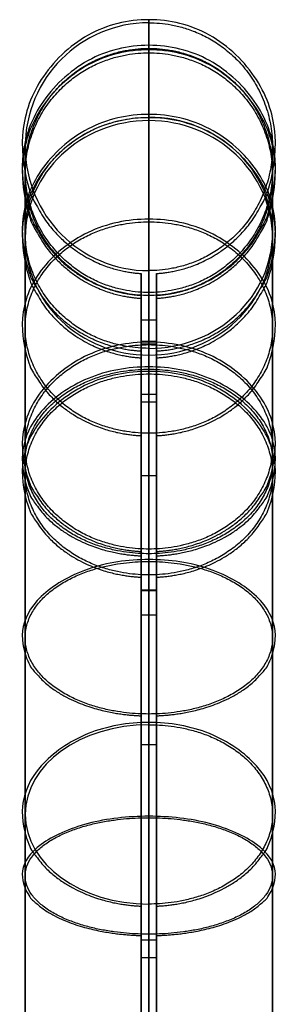
# Model space of a CAD drawing. Units: millimetres. Extents: x -60 to 58, y -54 to 464.
# Drawn here: x -8 to 8, y 401 to 464 of the extents above; entities that cross this region are included whole.
import ezdxf

# ---------------------------------------------------------------- set-up
doc = ezdxf.new("R2010")
doc.units = ezdxf.units.MM
doc.header["$MEASUREMENT"] = 0
doc.layers.add('IGES level 20', color=7, linetype='Continuous', true_color=0xcad1ee)

msp = doc.modelspace()

# ---------------------------------------------------------------- linework, layer by layer
at = {"layer": 'IGES level 20'}
msp.add_line((-0.496, 444.702, 106.624), (0.504, 444.702, 106.624), dxfattribs=at)
at = {"layer": 'IGES level 20', "extrusion": (-1.23195e-11, 0.002356, 0.999997)}
msp.add_arc((0.004, 455.634, 107.672), 8, 90, 270, dxfattribs=at)
at = {"layer": 'IGES level 20', "extrusion": (-1.43139e-11, 0.361949, 0.932198)}
msp.add_arc((-0.004, -392.242, 233.959), 8, 90, 270, dxfattribs=at)
at = {"layer": 'IGES level 20', "extrusion": (1.21286e-11, -0.323254, 0.946312)}
msp.add_arc((0.004, 471.436, -11.991), 8, 90, 270, dxfattribs=at)
at = {"layer": 'IGES level 20', "extrusion": (-1.97375e-12, -0.323254, 0.946312)}
msp.add_arc((0.004, 471.436, -11.991), 8, 270, 90, dxfattribs=at)
at = {"layer": 'IGES level 20', "extrusion": (-5.75662e-12, -0.689976, 0.723832)}
msp.add_arc((0.004, 433.826, -143.145), 8, 90, 270, dxfattribs=at)
at = {"layer": 'IGES level 20'}
for points in [[(0.504, 447.702, 106.617), (15.925, 448.644, 106.615), (15.454, 464.087, 106.579), (-15.446, 464.087, 106.579), (-15.917, 448.644, 106.615), (-0.496, 447.702, 106.617)], [(0.504, 446.294, 122.724), (15.925, 447.222, 122.886), (15.454, 462.434, 125.541), (-15.446, 462.434, 125.541), (-15.917, 447.222, 122.886), (-0.496, 446.294, 122.724)], [(0.504, 446.097, 90.66), (15.925, 447.02, 90.47), (15.454, 462.146, 87.358), (-15.446, 462.146, 87.358), (-15.917, 447.02, 90.47), (-0.496, 446.097, 90.66)], [(0.504, 442.698, 79.087), (15.925, 443.576, 78.746), (15.454, 457.972, 73.157), (-15.446, 457.972, 73.157), (-15.917, 443.576, 78.746), (-0.496, 442.698, 79.087)], [(0.504, 442.256, 138.4), (15.925, 443.148, 138.705), (15.454, 457.761, 143.697), (-15.446, 457.761, 143.697), (-15.917, 443.148, 138.705), (-0.496, 442.256, 138.4)], [(0.504, 437.23, 68.034), (15.925, 438.034, 67.543), (15.454, 451.209, 59.488), (-15.446, 451.209, 59.488), (-15.917, 438.034, 67.543), (-0.496, 437.23, 68.034)], [(0.504, 429.757, 163.602), (15.925, 430.531, 164.138), (15.454, 443.271, 172.853), (-15.446, 443.272, 172.852), (-15.917, 430.532, 164.136), (-0.496, 429.757, 163.602)], [(0.504, 429.472, 57.632), (15.925, 430.174, 57.003), (15.454, 441.673, 46.696), (-15.446, 441.673, 46.696), (-15.917, 430.174, 57.003), (-0.496, 429.472, 57.632)], [(0.504, 428.094, 165.972), (15.925, 428.858, 166.523), (15.454, 441.381, 175.558), (-15.446, 441.381, 175.558), (-15.917, 428.858, 166.523), (-0.496, 428.094, 165.972)], [(0.504, 419.148, 48.026), (15.925, 419.728, 47.284), (15.454, 429.236, 35.115), (-15.446, 429.236, 35.115), (-15.917, 419.728, 47.284), (-0.496, 419.148, 48.026)], [(0.504, 406.859, 190.07), (15.925, 407.541, 190.72), (15.454, 418.719, 201.375), (-15.446, 418.719, 201.375), (-15.917, 407.541, 190.72), (-0.496, 406.859, 190.07)], [(0.504, 404.962, 38.876), (15.925, 405.405, 38.045), (15.454, 412.664, 24.414), (-15.446, 412.664, 24.414), (-15.917, 405.405, 38.045), (-0.496, 404.962, 38.876)]]:
    msp.add_rational_spline(points, [1, 0.125081052941, 0.0442371656047, 0.0442371656047, 0.125081052941, 1], degree=3, knots=[0, 0, 0, 0, 0.3117765, 0.3117765, 0.623553, 0.623553, 0.623553, 0.623553], dxfattribs=at)
for points, knots in [([(0.004, 309, 3.665), (0.004, 320.398, 3.665), (0.004, 341.639, 4.638), (0.004, 369.377, 8.763), (0.004, 393.167, 15.32), (0.004, 413.253, 24.084), (0.004, 429.459, 34.606), (0.004, 442.158, 46.493), (0.004, 451.673, 59.341), (0.004, 458.405, 73.069), (0.004, 462.998, 88.909), (0.004, 464.686, 106.623), (0.004, 462.932, 125.682), (0.004, 456.916, 148.797), (0.004, 448.553, 165.328), (0.004, 435.487, 184.013), (0.004, 419.586, 200.287), (0.004, 400.949, 220.164), (0.004, 389.998, 234.388)], [0, 0, 0, 0, 0.05, 0.1, 0.15, 0.2, 0.25, 0.296875, 0.34375, 0.390625, 0.4375, 0.5, 0.5625, 0.625, 0.737943, 0.75, 0.875, 1, 1, 1, 1]), ([(0.004, 309, 3.865), (0.004, 320.143, 3.865), (0.004, 341.736, 4.837), (0.004, 369.306, 8.96), (0.004, 393.11, 15.509), (0.004, 413.157, 24.262), (0.004, 429.337, 34.765), (0.004, 442.008, 46.627), (0.004, 451.502, 59.446), (0.004, 458.218, 73.141), (0.004, 462.8, 88.945), (0.004, 464.485, 106.623), (0.004, 462.735, 125.646), (0.004, 456.725, 148.728), (0.004, 448.392, 165.212), (0.004, 435.325, 183.895), (0.004, 419.37, 200.243), (0.004, 400.966, 219.814), (0.004, 389.839, 234.266)], [0, 0, 0, 0, 0.05, 0.1, 0.15, 0.2, 0.25, 0.296875, 0.34375, 0.390625, 0.4375, 0.5, 0.5625, 0.625, 0.737943, 0.75, 0.875, 1, 1, 1, 1]), ([(0.004, 389.839, 234.266), (0.004, 400.966, 219.814), (0.004, 419.37, 200.243), (0.004, 435.325, 183.895), (0.004, 448.392, 165.212), (0.004, 456.725, 148.728), (0.004, 462.735, 125.646), (0.004, 464.485, 106.623), (0.004, 462.8, 88.945), (0.004, 458.218, 73.141), (0.004, 451.502, 59.446), (0.004, 442.008, 46.627), (0.004, 429.337, 34.765), (0.004, 413.157, 24.262), (0.004, 393.11, 15.509), (0.004, 369.306, 8.96), (0.004, 341.736, 4.837), (0.004, 320.143, 3.865), (0.004, 309, 3.865)], [-1, -1, -1, -1, -0.875, -0.75, -0.737943, -0.625, -0.5625, -0.5, -0.4375, -0.390625, -0.34375, -0.296875, -0.25, -0.2, -0.15, -0.1, -0.05, 0, 0, 0, 0]), ([(-7.996, 309, 11.865), (-7.996, 320.236, 11.865), (-7.996, 340.864, 12.818), (-7.996, 367.745, 16.818), (-7.996, 390.482, 23.098), (-7.996, 409.408, 31.369), (-7.996, 424.424, 41.134), (-7.996, 436.023, 52.002), (-7.996, 444.635, 63.637), (-7.996, 450.716, 76.037), (-7.996, 454.885, 90.399), (-7.996, 456.437, 106.607), (-7.996, 454.827, 124.235), (-7.996, 449.2, 145.818), (-7.996, 441.468, 161.171), (-7.996, 429.197, 178.683), (-7.996, 414.036, 194.226), (-7.996, 394.563, 215.017), (-7.996, 383.5, 229.385)], [0, 0, 0, 0, 0.05, 0.1, 0.15, 0.2, 0.25, 0.296875, 0.34375, 0.390625, 0.4375, 0.5, 0.5625, 0.625, 0.737943, 0.75, 0.875, 1, 1, 1, 1]), ([(8.004, 309, 11.865), (8.004, 319.676, 11.865), (8.004, 341.124, 12.818), (8.004, 367.675, 16.818), (8.004, 390.501, 23.098), (8.004, 409.403, 31.369), (8.004, 424.426, 41.134), (8.004, 436.022, 52.002), (8.004, 444.635, 63.637), (8.004, 450.716, 76.037), (8.004, 454.885, 90.399), (8.004, 456.437, 106.607), (8.004, 454.828, 124.233), (8.004, 449.195, 145.826), (8.004, 441.492, 161.139), (8.004, 429.177, 178.709), (8.004, 413.857, 194.459), (8.004, 394.948, 214.517), (8.004, 383.5, 229.385)], [0, 0, 0, 0, 0.05, 0.1, 0.15, 0.2, 0.25, 0.296875, 0.34375, 0.390625, 0.4375, 0.5, 0.5625, 0.625, 0.737943, 0.75, 0.875, 1, 1, 1, 1]), ([(-0.496, 309, 20.05), (-0.496, 319.888, 20.05), (-0.496, 340.177, 20.983), (-0.496, 366.093, 24.857), (-0.496, 387.808, 30.861), (-0.496, 405.568, 38.639), (-0.496, 419.399, 47.649), (-0.496, 429.899, 57.501), (-0.496, 437.61, 67.926), (-0.496, 443.042, 79), (-0.496, 446.787, 91.886), (-0.496, 448.204, 106.591), (-0.496, 446.737, 122.79), (-0.496, 441.497, 142.847), (-0.496, 434.403, 157.012), (-0.496, 422.912, 173.372), (-0.496, 408.437, 188.255), (-0.496, 388.317, 209.713), (-0.496, 377.015, 224.392)], [1, 1, 1, 1, 1.05, 1.1, 1.15, 1.2, 1.25, 1.296875, 1.34375, 1.390625, 1.4375, 1.5, 1.5625, 1.625, 1.737943, 1.75, 1.875, 2, 2, 2, 2]), ([(-0.496, 309, 20.05), (-0.496, 319.888, 20.05), (-0.496, 340.177, 20.983), (-0.496, 366.093, 24.857), (-0.496, 387.808, 30.861), (-0.496, 405.568, 38.639), (-0.496, 419.399, 47.649), (-0.496, 429.899, 57.501), (-0.496, 437.61, 67.926), (-0.496, 443.042, 79), (-0.496, 446.787, 91.886), (-0.496, 448.204, 106.591), (-0.496, 446.737, 122.79), (-0.496, 441.497, 142.847), (-0.496, 434.403, 157.012), (-0.496, 422.912, 173.372), (-0.496, 408.437, 188.255), (-0.496, 388.317, 209.713), (-0.496, 377.015, 224.392)], [0, 0, 0, 0, 0.05, 0.1, 0.15, 0.2, 0.25, 0.296875, 0.34375, 0.390625, 0.4375, 0.5, 0.5625, 0.625, 0.737943, 0.75, 0.875, 1, 1, 1, 1]), ([(0.004, 377.161, 224.505), (0.004, 388.545, 209.72), (0.004, 408.523, 188.442), (0.004, 423.049, 173.497), (0.004, 434.568, 157.099), (0.004, 441.67, 142.916), (0.004, 446.92, 122.822), (0.004, 448.39, 106.591), (0.004, 446.97, 91.853), (0.004, 443.215, 78.933), (0.004, 437.769, 67.829), (0.004, 430.037, 57.377), (0.004, 419.513, 47.502), (0.004, 405.654, 38.475), (0.004, 387.872, 30.686), (0.004, 366.114, 24.675), (0.004, 340.251, 20.799), (0.004, 319.77, 19.865), (0.004, 309, 19.865)], [-1, -1, -1, -1, -0.875, -0.75, -0.737943, -0.625, -0.5625, -0.5, -0.4375, -0.390625, -0.34375, -0.296875, -0.25, -0.2, -0.15, -0.1, -0.05, 0, 0, 0, 0]), ([(0.004, 309, 19.865), (0.004, 319.77, 19.865), (0.004, 340.251, 20.799), (0.004, 366.114, 24.675), (0.004, 387.872, 30.686), (0.004, 405.654, 38.475), (0.004, 419.513, 47.502), (0.004, 430.037, 57.377), (0.004, 437.769, 67.829), (0.004, 443.215, 78.933), (0.004, 446.97, 91.853), (0.004, 448.39, 106.591), (0.004, 446.92, 122.822), (0.004, 441.67, 142.916), (0.004, 434.568, 157.099), (0.004, 423.049, 173.497), (0.004, 408.523, 188.442), (0.004, 388.545, 209.72), (0.004, 377.161, 224.505)], [0, 0, 0, 0, 0.05, 0.1, 0.15, 0.2, 0.25, 0.296875, 0.34375, 0.390625, 0.4375, 0.5, 0.5625, 0.625, 0.737943, 0.75, 0.875, 1, 1, 1, 1]), ([(0.504, 377.015, 224.392), (0.504, 388.317, 209.713), (0.504, 408.437, 188.255), (0.504, 422.912, 173.372), (0.504, 434.403, 157.012), (0.504, 441.497, 142.847), (0.504, 446.737, 122.79), (0.504, 448.204, 106.591), (0.504, 446.787, 91.886), (0.504, 443.042, 79), (0.504, 437.61, 67.926), (0.504, 429.899, 57.501), (0.504, 419.399, 47.649), (0.504, 405.568, 38.639), (0.504, 387.808, 30.861), (0.504, 366.093, 24.857), (0.504, 340.177, 20.983), (0.504, 319.888, 20.05), (0.504, 309, 20.05)], [7, 7, 7, 7, 7.125, 7.25, 7.262057, 7.375, 7.4375, 7.5, 7.5625, 7.609375, 7.65625, 7.703125, 7.75, 7.8, 7.85, 7.9, 7.95, 8, 8, 8, 8]), ([(0.504, 377.015, 224.392), (0.504, 388.317, 209.713), (0.504, 408.437, 188.255), (0.504, 422.912, 173.372), (0.504, 434.403, 157.012), (0.504, 441.497, 142.847), (0.504, 446.737, 122.79), (0.504, 448.204, 106.591), (0.504, 446.787, 91.886), (0.504, 443.042, 79), (0.504, 437.61, 67.926), (0.504, 429.899, 57.501), (0.504, 419.399, 47.649), (0.504, 405.568, 38.639), (0.504, 387.808, 30.861), (0.504, 366.093, 24.857), (0.504, 340.177, 20.983), (0.504, 319.888, 20.05), (0.504, 309, 20.05)], [-1, -1, -1, -1, -0.875, -0.75, -0.737943, -0.625, -0.5625, -0.5, -0.4375, -0.390625, -0.34375, -0.296875, -0.25, -0.2, -0.15, -0.1, -0.05, 0, 0, 0, 0]), ([(-0.496, 374.638, 222.562), (-0.496, 386.004, 207.8), (-0.496, 406.395, 186.052), (-0.496, 420.609, 171.423), (-0.496, 431.813, 155.489), (-0.496, 438.674, 141.758), (-0.496, 443.772, 122.261), (-0.496, 445.186, 106.585), (-0.496, 443.819, 92.431), (-0.496, 440.229, 80.086), (-0.496, 435.035, 69.497), (-0.496, 427.654, 59.517), (-0.496, 417.557, 50.037), (-0.496, 404.161, 41.304), (-0.496, 386.826, 33.706), (-0.496, 365.492, 27.804), (-0.496, 339.909, 23.976), (-0.496, 319.795, 23.05), (-0.496, 309, 23.05)], [-1, -1, -1, -1, -0.875, -0.75, -0.737943, -0.625, -0.5625, -0.5, -0.4375, -0.390625, -0.34375, -0.296875, -0.25, -0.2, -0.15, -0.1, -0.05, 0, 0, 0, 0]), ([(-0.496, 374.638, 222.562), (-0.496, 386.004, 207.8), (-0.496, 406.395, 186.052), (-0.496, 420.609, 171.423), (-0.496, 431.813, 155.489), (-0.496, 438.674, 141.758), (-0.496, 443.772, 122.261), (-0.496, 445.186, 106.585), (-0.496, 443.819, 92.431), (-0.496, 440.229, 80.086), (-0.496, 435.035, 69.497), (-0.496, 427.654, 59.517), (-0.496, 417.557, 50.037), (-0.496, 404.161, 41.304), (-0.496, 386.826, 33.706), (-0.496, 365.492, 27.804), (-0.496, 339.909, 23.976), (-0.496, 319.795, 23.05), (-0.496, 309, 23.05)], [7, 7, 7, 7, 7.125, 7.25, 7.262057, 7.375, 7.4375, 7.5, 7.5625, 7.609375, 7.65625, 7.703125, 7.75, 7.8, 7.85, 7.9, 7.95, 8, 8, 8, 8]), ([(0.004, 309, 23.05), (0.004, 319.793, 23.05), (0.004, 339.91, 23.976), (0.004, 365.491, 27.804), (0.004, 386.826, 33.706), (0.004, 404.161, 41.304), (0.004, 417.557, 50.037), (0.004, 427.654, 59.517), (0.004, 435.035, 69.497), (0.004, 440.229, 80.086), (0.004, 443.819, 92.431), (0.004, 445.186, 106.585), (0.004, 443.772, 122.261), (0.004, 438.674, 141.758), (0.004, 431.813, 155.489), (0.004, 420.609, 171.423), (0.004, 406.395, 186.053), (0.004, 386.005, 207.798), (0.004, 374.638, 222.562)], [0, 0, 0, 0, 0.05, 0.1, 0.15, 0.2, 0.25, 0.296875, 0.34375, 0.390625, 0.4375, 0.5, 0.5625, 0.625, 0.737943, 0.75, 0.875, 1, 1, 1, 1]), ([(0.504, 309, 23.05), (0.504, 319.795, 23.05), (0.504, 339.909, 23.976), (0.504, 365.492, 27.804), (0.504, 386.826, 33.706), (0.504, 404.161, 41.304), (0.504, 417.557, 50.037), (0.504, 427.654, 59.517), (0.504, 435.035, 69.497), (0.504, 440.229, 80.086), (0.504, 443.819, 92.431), (0.504, 445.186, 106.585), (0.504, 443.772, 122.261), (0.504, 438.674, 141.758), (0.504, 431.813, 155.489), (0.504, 420.609, 171.423), (0.504, 406.395, 186.052), (0.504, 386.004, 207.8), (0.504, 374.638, 222.562)], [0, 0, 0, 0, 0.05, 0.1, 0.15, 0.2, 0.25, 0.296875, 0.34375, 0.390625, 0.4375, 0.5, 0.5625, 0.625, 0.737943, 0.75, 0.875, 1, 1, 1, 1]), ([(0.504, 309, 23.05), (0.504, 319.795, 23.05), (0.504, 339.909, 23.976), (0.504, 365.492, 27.804), (0.504, 386.826, 33.706), (0.504, 404.161, 41.304), (0.504, 417.557, 50.037), (0.504, 427.654, 59.517), (0.504, 435.035, 69.497), (0.504, 440.229, 80.086), (0.504, 443.819, 92.431), (0.504, 445.186, 106.585), (0.504, 443.772, 122.261), (0.504, 438.674, 141.758), (0.504, 431.813, 155.489), (0.504, 420.609, 171.423), (0.504, 406.395, 186.052), (0.504, 386.004, 207.8), (0.504, 374.638, 222.562)], [1, 1, 1, 1, 1.05, 1.1, 1.15, 1.2, 1.25, 1.296875, 1.34375, 1.390625, 1.4375, 1.5, 1.5625, 1.625, 1.737943, 1.75, 1.875, 2, 2, 2, 2])]:
    msp.add_open_spline(points, degree=3, knots=knots, dxfattribs=at)
for points in [[(0.004, 463.887, 106.579), (16.004, 463.887, 106.579), (16.004, 447.887, 106.617), (0.004, 447.887, 106.617)], [(0.004, 446.476, 122.756), (-15.996, 446.476, 122.756), (-15.996, 462.237, 125.507), (0.004, 462.237, 125.507)], [(0.004, 462.237, 125.507), (16.004, 462.237, 125.507), (16.004, 446.476, 122.756), (0.004, 446.476, 122.756)], [(0.004, 446.278, 90.622), (-15.996, 446.278, 90.622), (-15.996, 461.95, 87.399), (0.004, 461.95, 87.399)], [(0.004, 461.95, 87.399), (16.004, 461.95, 87.399), (16.004, 446.278, 90.622), (0.004, 446.278, 90.622)], [(0.004, 442.871, 79.02), (-15.996, 442.871, 79.02), (-15.996, 457.786, 73.229), (0.004, 457.786, 73.229)], [(0.004, 437.388, 67.938), (-15.996, 437.388, 67.938), (-15.996, 451.039, 59.592), (0.004, 451.039, 59.592)], [(0.004, 451.039, 59.592), (16.004, 451.039, 59.592), (16.004, 437.388, 67.938), (0.004, 437.388, 67.938)], [(0.004, 429.91, 163.705), (-15.996, 429.906, 163.71), (-15.996, 443.101, 172.747), (0.004, 443.109, 172.736)], [(0.004, 443.109, 172.736), (16.004, 443.118, 172.725), (16.004, 429.915, 163.699), (0.004, 429.91, 163.705)], [(0.004, 429.61, 57.509), (-15.996, 429.61, 57.509), (-15.996, 441.524, 46.83), (0.004, 441.524, 46.83)], [(0.004, 428.243, 166.08), (-15.996, 428.243, 166.08), (-15.996, 441.219, 175.441), (0.004, 441.219, 175.441)], [(0.004, 441.524, 46.83), (16.004, 441.524, 46.83), (16.004, 429.61, 57.509), (0.004, 429.61, 57.509)], [(0.004, 441.219, 175.441), (16.004, 441.219, 175.441), (16.004, 428.243, 166.08), (0.004, 428.243, 166.08)], [(0.004, 419.262, 47.881), (-15.996, 419.262, 47.881), (-15.996, 429.113, 35.273), (0.004, 429.113, 35.273)], [(0.004, 429.113, 35.273), (16.004, 429.113, 35.273), (16.004, 419.262, 47.881), (0.004, 419.262, 47.881)], [(0.004, 418.574, 201.237), (16.004, 418.574, 201.237), (16.004, 406.993, 190.197), (0.004, 406.993, 190.197)], [(0.004, 405.049, 38.713), (-15.996, 405.049, 38.713), (-15.996, 412.57, 24.591), (0.004, 412.57, 24.591)], [(0.004, 412.57, 24.591), (16.004, 412.57, 24.591), (16.004, 405.049, 38.713), (0.004, 405.049, 38.713)]]:
    msp.add_rational_spline(points, [1, 0.333333333333, 0.333333333333, 1], degree=3, dxfattribs=at)
for points in [[(-0.496, 443.338, 122.209), (-0.163, 443.338, 122.209), (0.171, 443.338, 122.209), (0.504, 443.338, 122.209)], [(-0.496, 443.158, 91.264), (-0.163, 443.158, 91.264), (0.171, 443.158, 91.264), (0.504, 443.158, 91.264)], [(-0.496, 439.902, 80.173), (-0.163, 439.902, 80.173), (0.171, 439.902, 80.173), (0.504, 439.902, 80.173)], [(-0.496, 439.417, 137.431), (-0.163, 439.417, 137.431), (0.171, 439.417, 137.431), (0.504, 439.417, 137.431)], [(-0.496, 434.67, 69.599), (-0.163, 434.67, 69.599), (0.171, 434.67, 69.599), (0.504, 434.67, 69.599)], [(-0.496, 427.282, 161.908), (-0.163, 427.282, 161.908), (0.171, 427.282, 161.908), (0.504, 427.282, 161.908)], [(-0.496, 427.238, 59.634), (-0.163, 427.238, 59.634), (0.171, 427.238, 59.634), (0.504, 427.238, 59.634)], [(-0.496, 425.661, 164.216), (-0.163, 425.661, 164.216), (0.171, 425.661, 164.216), (0.504, 425.661, 164.216)], [(-0.496, 417.301, 50.39), (-0.163, 417.301, 50.39), (0.171, 417.301, 50.39), (0.504, 417.301, 50.39)], [(-0.496, 404.688, 188), (-0.163, 404.688, 188), (0.171, 404.688, 188), (0.504, 404.688, 188)], [(-0.496, 403.552, 41.524), (-0.163, 403.552, 41.524), (0.171, 403.552, 41.524), (0.504, 403.552, 41.524)]]:
    msp.add_open_spline(points, degree=3, dxfattribs=at)

doc.saveas('drawing.dxf')
